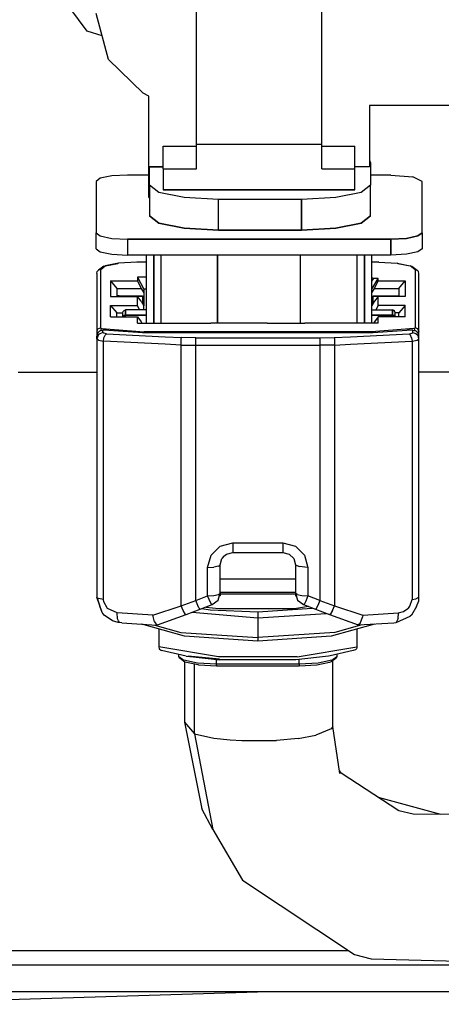
# Model space of a CAD drawing. Units: millimetres. Extents: x 977 to 10222, y -2171 to 2178.
# Drawn here: x 5390 to 5423, y 134 to 213 of the extents above; entities that cross this region are included whole.
import ezdxf

# ---------------------------------------------------------------- set-up
doc = ezdxf.new("R2010")
doc.units = ezdxf.units.MM
doc.layers.add('10', color=7, linetype='CONTINUOUS', true_color=0xffffff)

msp = doc.modelspace()

# ---------------------------------------------------------------- linework, layer by layer
at = {"layer": '10', "color": 18, "linetype": 'CONTINUOUS'}
for p, q in [((5395.078064, 211.867676), (5389.816345, 218.95752)), ((5395.078064, 211.867676), (5389.816345, 218.95752)), ((5403.792419, 202.833496), (5403.792419, 214.21875)), ((5413.792419, 202.833496), (5413.792419, 214.21875)), ((5396.797302, 209.598145), (5395.792419, 213.269043)), ((5396.280701, 211.48584), (5395.078064, 211.867676)), ((5396.280701, 211.48584), (5395.078064, 211.867676)), ((5399.542419, 206.911133), (5396.797302, 209.598145)), ((5399.992126, 206.676758), (5399.542419, 206.911133)), ((5399.992126, 198.586426), (5399.992126, 206.676758)), ((5417.592224, 205.927734), (5417.592224, 201.033691)), ((5430.942322, 205.927734), (5417.592224, 205.927734)), ((5401.142517, 200.875977), (5401.142517, 202.697754)), ((5401.142517, 202.697754), (5403.792419, 202.697754)), ((5401.142517, 202.697754), (5403.792419, 202.697754)), ((5403.792419, 202.833496), (5413.792419, 202.833496)), ((5403.792419, 200.875977), (5403.792419, 202.833496)), ((5403.792419, 202.833496), (5413.792419, 202.833496)), ((5413.792419, 200.875977), (5413.792419, 202.833496)), ((5413.792419, 202.697754), (5416.442322, 202.697754)), ((5413.792419, 202.697754), (5416.442322, 202.697754)), ((5416.442322, 200.875977), (5416.442322, 202.697754)), ((5400.069275, 199.568848), (5400.069275, 201.033691)), ((5400.069275, 201.033691), (5401.142517, 201.033691)), ((5401.142517, 201.033691), (5400.069275, 201.033691)), ((5417.592224, 201.033691), (5416.442322, 201.033691)), ((5417.592224, 201.033691), (5416.442322, 201.033691)), ((5417.592224, 201.557617), (5417.669373, 201.370605)), ((5417.669373, 201.370605), (5417.669373, 199.568848)), ((5397.042419, 200.319824), (5396.12738, 200.132324)), ((5398.292419, 200.388184), (5397.042419, 200.319824)), ((5399.992126, 200.388184), (5398.292419, 200.388184)), ((5401.142517, 200.875977), (5401.142517, 199.211426)), ((5401.142517, 200.875977), (5403.792419, 200.875977)), ((5401.142517, 200.875977), (5403.792419, 200.875977)), ((5413.792419, 200.875977), (5416.442322, 200.875977)), ((5413.792419, 200.875977), (5416.442322, 200.875977)), ((5416.442322, 199.211426), (5416.442322, 200.875977)), ((5419.292419, 200.388184), (5417.669373, 200.388184)), ((5419.292419, 200.388184), (5421.059998, 200.238281)), ((5421.792419, 199.876465), (5421.059998, 200.238281)), ((5396.12738, 200.132324), (5395.792419, 199.876465)), ((5395.792419, 199.876465), (5395.792419, 195.782227)), ((5400.805603, 199.005859), (5400.069275, 199.568848)), ((5400.805603, 199.005859), (5400.069275, 199.568848)), ((5400.069275, 199.568848), (5400.069275, 197.121582)), ((5417.669373, 199.568848), (5416.932068, 199.005859)), ((5417.669373, 199.568848), (5416.932068, 199.005859)), ((5417.669373, 197.121582), (5417.669373, 199.568848)), ((5421.792419, 199.327637), (5421.792419, 199.876465)), ((5402.818787, 198.59375), (5400.805603, 199.005859)), ((5402.818787, 198.59375), (5400.805603, 199.005859)), ((5416.442322, 199.211426), (5401.142517, 199.211426)), ((5401.142517, 199.211426), (5416.442322, 199.211426)), ((5416.932068, 199.005859), (5414.919373, 198.59375)), ((5416.932068, 199.005859), (5414.919373, 198.59375)), ((5421.792419, 195.782227), (5421.792419, 199.327148)), ((5400.069275, 198.586426), (5399.992126, 198.586426)), ((5399.992126, 198.586426), (5400.069275, 198.586426)), ((5405.569275, 198.442871), (5402.818787, 198.59375)), ((5405.569275, 198.442871), (5402.818787, 198.59375)), ((5405.569275, 195.996094), (5405.569275, 198.442871)), ((5412.168884, 198.442871), (5405.569275, 198.442871)), ((5412.168884, 198.442871), (5405.569275, 198.442871)), ((5405.569275, 195.996094), (5405.569275, 198.442871)), ((5414.919373, 198.59375), (5412.168884, 198.442871)), ((5414.919373, 198.59375), (5412.168884, 198.442871)), ((5412.168884, 198.442871), (5412.168884, 195.996094)), ((5412.168884, 195.996094), (5412.168884, 198.442871)), ((5400.069275, 197.121582), (5400.805603, 196.558594)), ((5400.805603, 196.558594), (5400.069275, 197.121582)), ((5416.932068, 196.558594), (5417.669373, 197.121582)), ((5417.669373, 197.121582), (5416.932068, 196.558594)), ((5400.805603, 196.558594), (5402.818787, 196.146484)), ((5402.818787, 196.146484), (5400.805603, 196.558594)), ((5416.932068, 196.558594), (5414.919373, 196.146484)), ((5414.919373, 196.146484), (5416.932068, 196.558594)), ((5395.792419, 194.509766), (5395.792419, 195.782227)), ((5395.792419, 195.782227), (5396.12738, 195.526367)), ((5395.792419, 195.782227), (5396.12738, 195.526367)), ((5396.12738, 195.526367), (5397.042419, 195.338379)), ((5396.12738, 195.526367), (5397.042419, 195.338379)), ((5405.569275, 195.996094), (5402.818787, 196.146484)), ((5402.818787, 196.146484), (5405.569275, 195.996094)), ((5412.168884, 195.996094), (5405.569275, 195.996094)), ((5405.569275, 195.996094), (5412.168884, 195.996094)), ((5414.919373, 196.146484), (5412.168884, 195.996094)), ((5412.168884, 195.996094), (5414.919373, 196.146484)), ((5421.457458, 195.526367), (5420.542419, 195.338379)), ((5420.542419, 195.338379), (5421.457458, 195.526367)), ((5421.792419, 195.782227), (5421.457458, 195.526367)), ((5421.457458, 195.526367), (5421.792419, 195.782227)), ((5421.792419, 195.782227), (5421.792419, 194.509766)), ((5397.042419, 195.338379), (5398.292419, 195.270508)), ((5397.042419, 195.338379), (5398.292419, 195.270508)), ((5419.292419, 195.270508), (5398.292419, 195.270508)), ((5398.292419, 195.270508), (5398.292419, 193.997559)), ((5398.292419, 195.270508), (5419.292419, 195.270508)), ((5398.292419, 195.270508), (5398.292419, 193.997559)), ((5419.292419, 195.270508), (5420.542419, 195.338379)), ((5420.542419, 195.338379), (5419.292419, 195.270508)), ((5419.292419, 193.997559), (5419.292419, 195.270508)), ((5419.292419, 195.270508), (5419.292419, 193.997559)), ((5395.792419, 194.509766), (5396.12738, 194.253906)), ((5396.12738, 194.253906), (5397.042419, 194.066406)), ((5397.042419, 194.066406), (5398.292419, 193.997559)), ((5419.292419, 193.997559), (5398.292419, 193.997559)), ((5399.792908, 193.997559), (5399.792908, 188.562012)), ((5400.392517, 193.997559), (5400.392517, 188.562012)), ((5400.392517, 188.562012), (5400.392517, 193.997559)), ((5400.992126, 188.562012), (5400.992126, 193.997559)), ((5405.492615, 188.58252), (5405.492615, 193.997559)), ((5405.492615, 193.997559), (5405.492615, 188.58252)), ((5412.092712, 188.58252), (5412.092712, 193.997559)), ((5412.092712, 188.58252), (5412.092712, 193.997559)), ((5416.592712, 193.997559), (5416.592712, 188.562012)), ((5417.192322, 193.997559), (5417.192322, 188.562012)), ((5417.192322, 188.562012), (5417.192322, 193.997559)), ((5417.792419, 188.562012), (5417.792419, 193.997559)), ((5420.542419, 194.066406), (5419.292419, 193.997559)), ((5421.457458, 194.253906), (5420.542419, 194.066406)), ((5421.792419, 194.509766), (5421.457458, 194.253906)), ((5396.403259, 193.113281), (5395.994568, 192.80127)), ((5396.144958, 192.840332), (5396.533142, 193.137207)), ((5396.144958, 192.840332), (5396.533142, 193.137207)), ((5396.403259, 193.113281), (5397.519958, 193.341797)), ((5397.594666, 193.354492), (5396.533142, 193.137207)), ((5397.594666, 193.354492), (5396.533142, 193.137207)), ((5397.519958, 193.341797), (5397.594666, 193.354492)), ((5399.044861, 193.434082), (5397.594666, 193.354492)), ((5399.792908, 193.434082), (5399.044861, 193.434082)), ((5418.345154, 193.434082), (5417.792419, 193.434082)), ((5418.345154, 193.434082), (5419.794861, 193.354492)), ((5419.794861, 193.354492), (5420.856384, 193.137207)), ((5419.794861, 193.354492), (5420.856384, 193.137207)), ((5419.869568, 193.341797), (5419.794861, 193.354492)), ((5419.869568, 193.341797), (5420.985779, 193.113281)), ((5421.245056, 192.840332), (5420.856384, 193.137207)), ((5421.245056, 192.840332), (5420.856384, 193.137207)), ((5420.985779, 193.113281), (5421.394958, 192.80127)), ((5395.844666, 192.546875), (5395.884705, 192.693359)), ((5395.844666, 192.546875), (5395.844666, 187.902832)), ((5395.884705, 192.693359), (5395.932556, 192.754395)), ((5395.994568, 192.80127), (5395.932556, 192.754395)), ((5396.144958, 192.840332), (5395.994568, 192.80127)), ((5396.144958, 192.840332), (5395.994568, 192.80127)), ((5396.144958, 192.840332), (5396.144958, 188.196777)), ((5396.144958, 192.840332), (5396.144958, 188.196777)), ((5421.245056, 192.840332), (5421.245056, 188.196777)), ((5421.245056, 192.840332), (5421.394958, 192.80127)), ((5421.245056, 192.840332), (5421.245056, 188.196777)), ((5421.245056, 192.840332), (5421.394958, 192.80127)), ((5421.394958, 192.80127), (5421.504333, 192.693359)), ((5421.544861, 192.546875), (5421.504333, 192.693359)), ((5421.544861, 187.902832), (5421.544861, 192.546875)), ((5396.944763, 191.939453), (5397.444763, 191.347656)), ((5396.944763, 191.939453), (5399.095154, 191.939453)), ((5396.944763, 191.939453), (5396.944763, 190.711426)), ((5396.944763, 191.939453), (5396.944763, 190.711426)), ((5396.944763, 191.939453), (5397.444763, 191.347656)), ((5396.944763, 191.939453), (5399.095154, 191.939453)), ((5399.095154, 192.246582), (5399.095154, 191.939453)), ((5399.792908, 192.246582), (5399.095154, 192.246582)), ((5399.095154, 192.246582), (5399.594666, 191.296387)), ((5399.792908, 192.246582), (5399.095154, 192.246582)), ((5399.095154, 192.246582), (5399.095154, 191.939453)), ((5399.095154, 192.246582), (5399.594666, 191.296387)), ((5399.095154, 191.939453), (5399.38324, 191.347656)), ((5399.095154, 191.939453), (5399.38324, 191.347656)), ((5417.95697, 192.144043), (5417.792419, 192.183594)), ((5417.95697, 192.144043), (5417.792419, 192.183594)), ((5417.792419, 191.933105), (5417.95697, 192.144043)), ((5417.792419, 191.933105), (5417.95697, 192.144043)), ((5417.794861, 191.296387), (5418.294861, 192.144043)), ((5417.794861, 191.296387), (5418.294861, 192.144043)), ((5418.294861, 192.144043), (5417.95697, 192.144043)), ((5418.294861, 192.144043), (5417.95697, 192.144043)), ((5418.006287, 191.347656), (5418.294861, 191.939453)), ((5418.006287, 191.347656), (5418.294861, 191.939453)), ((5418.294861, 191.939453), (5418.294861, 192.144043)), ((5418.294861, 191.939453), (5418.294861, 192.144043)), ((5418.294861, 191.939453), (5420.444763, 191.939453)), ((5418.294861, 191.939453), (5420.444763, 191.939453)), ((5419.944763, 191.347656), (5420.444763, 191.939453)), ((5419.944763, 191.347656), (5420.444763, 191.939453)), ((5420.444763, 191.939453), (5420.444763, 190.711426)), ((5420.444763, 191.939453), (5420.444763, 190.711426)), ((5397.444763, 191.347656), (5397.444763, 190.711426)), ((5397.444763, 191.347656), (5399.38324, 191.347656)), ((5397.444763, 191.347656), (5399.38324, 191.347656)), ((5397.644958, 190.760742), (5397.444763, 190.760742)), ((5397.644958, 190.760742), (5397.444763, 190.760742)), ((5397.644958, 190.760742), (5399.494568, 190.760742)), ((5397.644958, 190.760742), (5397.644958, 190.72998)), ((5398.494568, 190.760742), (5398.494568, 190.740723)), ((5399.38324, 191.347656), (5399.594666, 190.989746)), ((5399.38324, 191.347656), (5399.594666, 190.989746)), ((5399.494568, 190.760742), (5399.494568, 190.17334)), ((5399.594666, 191.296387), (5399.594666, 190.989746)), ((5399.792908, 191.296387), (5399.594666, 191.296387)), ((5399.792908, 191.296387), (5399.594666, 191.296387)), ((5399.594666, 190.989746), (5399.594666, 190.17334)), ((5417.794861, 190.989746), (5418.006287, 191.347656)), ((5417.794861, 190.989746), (5418.006287, 191.347656)), ((5417.794861, 190.989746), (5417.794861, 191.296387)), ((5417.794861, 190.17334), (5417.794861, 190.989746)), ((5417.894958, 190.760742), (5419.745056, 190.760742)), ((5417.894958, 190.17334), (5417.894958, 190.760742)), ((5418.006287, 191.347656), (5419.944763, 191.347656)), ((5418.006287, 191.347656), (5419.944763, 191.347656)), ((5418.89447, 190.760742), (5418.89447, 190.740723)), ((5419.745056, 190.760742), (5419.745056, 190.72998)), ((5419.745056, 190.760742), (5419.944763, 190.760742)), ((5419.745056, 190.760742), (5419.944763, 190.760742)), ((5419.944763, 191.347656), (5419.944763, 190.711426)), ((5396.944763, 190.711426), (5399.095154, 190.711426)), ((5396.944763, 189.994629), (5399.095154, 189.994629)), ((5396.944763, 189.994629), (5397.444763, 189.402832)), ((5396.944763, 189.073242), (5396.944763, 189.994629)), ((5396.944763, 189.994629), (5399.095154, 189.994629)), ((5396.944763, 189.994629), (5397.444763, 189.402832)), ((5396.944763, 189.073242), (5396.944763, 189.994629)), ((5397.644958, 190.72998), (5398.494568, 190.72998)), ((5398.494568, 190.740723), (5399.494568, 190.740723)), ((5398.494568, 190.740723), (5399.494568, 190.740723)), ((5398.494568, 190.711426), (5398.494568, 190.72998)), ((5399.095154, 189.994629), (5399.095154, 190.711426)), ((5399.095154, 189.994629), (5399.095154, 190.711426)), ((5399.38324, 190.324219), (5399.095154, 190.711426)), ((5399.2724, 189.631348), (5399.095154, 189.994629)), ((5399.2724, 189.631348), (5399.095154, 189.994629)), ((5399.38324, 190.324219), (5399.594666, 189.96582)), ((5399.494568, 190.135742), (5399.494568, 190.17334)), ((5399.594666, 190.17334), (5399.494568, 190.17334)), ((5399.594666, 190.17334), (5399.594666, 189.96582)), ((5418.006287, 190.324219), (5417.794861, 189.96582)), ((5417.794861, 190.17334), (5417.794861, 189.96582)), ((5417.894958, 190.17334), (5417.794861, 190.17334)), ((5417.894958, 190.740723), (5418.89447, 190.740723)), ((5417.894958, 190.740723), (5418.89447, 190.740723)), ((5417.894958, 190.135254), (5417.894958, 190.17334)), ((5418.294861, 190.711426), (5418.006287, 190.324219)), ((5418.294861, 189.994629), (5418.117615, 189.631348)), ((5418.294861, 189.994629), (5418.117615, 189.631348)), ((5420.444763, 190.711426), (5418.294861, 190.711426)), ((5418.294861, 189.994629), (5418.294861, 190.711426)), ((5418.294861, 189.994629), (5418.294861, 190.711426)), ((5420.444763, 189.994629), (5418.294861, 189.994629)), ((5420.444763, 189.994629), (5418.294861, 189.994629)), ((5418.89447, 190.711426), (5418.89447, 190.72998)), ((5418.89447, 190.72998), (5419.745056, 190.72998)), ((5420.444763, 189.994629), (5419.944763, 189.402832)), ((5420.444763, 189.994629), (5419.944763, 189.402832)), ((5420.444763, 189.073242), (5420.444763, 189.994629)), ((5420.444763, 189.073242), (5420.444763, 189.994629)), ((5397.444763, 189.402832), (5397.967224, 189.402832)), ((5397.444763, 189.073242), (5397.444763, 189.402832)), ((5397.444763, 189.402832), (5397.967224, 189.402832)), ((5397.942322, 189.394531), (5397.966736, 189.507324)), ((5397.942322, 189.073242), (5397.942322, 189.394531)), ((5397.966736, 189.507324), (5398.026794, 189.587402)), ((5397.969177, 189.124023), (5398.042419, 189.195312)), ((5398.042419, 189.195312), (5397.969177, 189.124023)), ((5398.026794, 189.587402), (5398.142517, 189.631348)), ((5398.042419, 189.195312), (5398.142517, 189.22168)), ((5398.142517, 189.22168), (5398.042419, 189.195312)), ((5398.142517, 189.22168), (5398.142517, 189.631348)), ((5399.792908, 189.631348), (5398.142517, 189.631348)), ((5398.142517, 189.631348), (5398.142517, 189.22168)), ((5398.142517, 189.22168), (5399.792908, 189.22168)), ((5398.142517, 189.073242), (5398.142517, 189.22168)), ((5399.792908, 189.22168), (5398.142517, 189.22168)), ((5398.142517, 189.073242), (5398.142517, 189.22168)), ((5399.594666, 189.631348), (5399.594666, 189.96582)), ((5417.792419, 189.631348), (5419.44281, 189.631348)), ((5419.44281, 189.22168), (5417.792419, 189.22168)), ((5417.792419, 189.22168), (5419.44281, 189.22168)), ((5417.794861, 189.631348), (5417.794861, 189.96582)), ((5419.44281, 189.631348), (5419.44281, 189.22168)), ((5419.44281, 189.22168), (5419.44281, 189.631348)), ((5419.557556, 189.587402), (5419.44281, 189.631348)), ((5419.44281, 189.22168), (5419.44281, 189.073242)), ((5419.542419, 189.195312), (5419.44281, 189.22168)), ((5419.542419, 189.195312), (5419.44281, 189.22168)), ((5419.44281, 189.073242), (5419.44281, 189.22168)), ((5419.542419, 189.195312), (5419.615662, 189.124023)), ((5419.615662, 189.124023), (5419.542419, 189.195312)), ((5419.618103, 189.507324), (5419.557556, 189.587402)), ((5419.944763, 189.402832), (5419.617615, 189.402832)), ((5419.944763, 189.402832), (5419.617615, 189.402832)), ((5419.642517, 189.394531), (5419.618103, 189.507324)), ((5419.642517, 189.073242), (5419.642517, 189.394531)), ((5419.944763, 189.073242), (5419.944763, 189.402832)), ((5396.944763, 189.073242), (5399.095154, 189.073242)), ((5397.969177, 189.124023), (5397.955505, 189.073242)), ((5397.955505, 189.073242), (5397.969177, 189.124023)), ((5399.095154, 189.073242), (5399.38324, 188.686523)), ((5399.095154, 188.562012), (5399.095154, 189.073242)), ((5399.095154, 188.562012), (5399.095154, 189.073242)), ((5399.095154, 188.562012), (5401.294373, 188.562012)), ((5399.38324, 188.686523), (5399.45697, 188.562012)), ((5401.294373, 188.562012), (5404.944763, 188.562012)), ((5405.492615, 188.58252), (5404.944763, 188.58252)), ((5404.944763, 188.562012), (5404.944763, 188.58252)), ((5407.944763, 188.58252), (5405.492615, 188.58252)), ((5407.944763, 188.562012), (5407.944763, 188.58252)), ((5409.444763, 188.562012), (5407.944763, 188.562012)), ((5409.444763, 188.562012), (5409.444763, 188.58252)), ((5409.444763, 188.58252), (5412.092712, 188.58252)), ((5412.092712, 188.58252), (5412.445251, 188.58252)), ((5412.445251, 188.562012), (5412.445251, 188.58252)), ((5416.094666, 188.562012), (5412.445251, 188.562012)), ((5418.294861, 188.562012), (5416.094666, 188.562012)), ((5418.006287, 188.686523), (5417.932556, 188.562012)), ((5418.294861, 189.073242), (5418.006287, 188.686523)), ((5418.294861, 188.562012), (5418.294861, 189.073242)), ((5418.294861, 188.562012), (5418.294861, 189.073242)), ((5420.444763, 189.073242), (5418.294861, 189.073242)), ((5419.629333, 189.073242), (5419.615662, 189.124023)), ((5419.629333, 189.073242), (5419.615662, 189.124023)), ((5395.884705, 188.049805), (5395.844666, 187.902832)), ((5395.884705, 188.049805), (5395.844666, 187.902832)), ((5395.844666, 187.902832), (5395.923767, 187.847656)), ((5395.844666, 187.902832), (5395.923767, 187.847656)), ((5395.844666, 187.902832), (5395.844666, 187.540039)), ((5395.91156, 187.784668), (5395.844666, 187.540039)), ((5395.991638, 187.681152), (5395.844666, 187.335449)), ((5395.991638, 187.681152), (5395.844666, 187.335449)), ((5395.884705, 188.049805), (5395.932556, 188.11084)), ((5395.884705, 188.049805), (5395.932556, 188.11084)), ((5395.91156, 187.784668), (5396.094666, 187.963867)), ((5395.923767, 187.847656), (5395.967712, 187.839844)), ((5395.923767, 187.847656), (5395.967712, 187.839844)), ((5395.932556, 188.11084), (5396.144958, 188.196777)), ((5395.932556, 188.11084), (5396.144958, 188.196777)), ((5396.344666, 187.824707), (5395.991638, 187.681152)), ((5396.344666, 187.824707), (5395.991638, 187.681152)), ((5396.094666, 187.963867), (5396.344666, 188.029297)), ((5396.144958, 188.196777), (5396.176208, 188.174805)), ((5396.144958, 188.196777), (5396.176208, 188.174805)), ((5396.196716, 188.092773), (5396.155701, 187.97998)), ((5396.196716, 188.092773), (5396.155701, 187.97998)), ((5396.176208, 188.174805), (5396.260193, 188.159668)), ((5396.176208, 188.174805), (5396.260193, 188.159668)), ((5396.260193, 188.159668), (5396.196716, 188.092773)), ((5396.260193, 188.159668), (5396.196716, 188.092773)), ((5396.260193, 188.159668), (5399.642517, 187.88623)), ((5396.260193, 188.159668), (5399.642517, 187.88623)), ((5396.344666, 187.824707), (5396.344666, 188.029297)), ((5396.813416, 188.029297), (5396.344666, 188.029297)), ((5396.344666, 187.824707), (5396.344666, 188.029297)), ((5396.419373, 187.770996), (5396.344666, 187.824707)), ((5396.419373, 187.770996), (5396.344666, 187.824707)), ((5396.620056, 187.733398), (5396.419373, 187.770996)), ((5396.620056, 187.733398), (5396.419373, 187.770996)), ((5396.461853, 187.525391), (5396.50824, 187.62207)), ((5396.461853, 187.525391), (5396.50824, 187.62207)), ((5396.50824, 187.62207), (5396.620056, 187.733398)), ((5396.50824, 187.62207), (5396.620056, 187.733398)), ((5396.620056, 187.733398), (5401.294373, 187.488281)), ((5396.620056, 187.733398), (5401.294373, 187.488281)), ((5396.813416, 188.029297), (5399.494568, 187.824707)), ((5399.494568, 187.824707), (5401.294373, 187.824707)), ((5399.624451, 187.824707), (5399.641541, 187.884766)), ((5399.624451, 187.824707), (5399.641541, 187.884766)), ((5399.642517, 187.88623), (5399.641541, 187.884766)), ((5399.642517, 187.88623), (5399.641541, 187.884766)), ((5401.294373, 187.88623), (5399.642517, 187.88623)), ((5401.294373, 187.88623), (5399.642517, 187.88623)), ((5416.094666, 187.88623), (5401.294373, 187.88623)), ((5416.094666, 187.88623), (5401.294373, 187.88623)), ((5401.294373, 187.824707), (5416.094666, 187.824707)), ((5417.747498, 187.88623), (5416.094666, 187.88623)), ((5417.747498, 187.88623), (5416.094666, 187.88623)), ((5416.094666, 187.824707), (5417.894958, 187.824707)), ((5416.094666, 187.488281), (5420.768982, 187.733398)), ((5416.094666, 187.488281), (5420.768982, 187.733398)), ((5421.129822, 188.159668), (5417.747498, 187.88623)), ((5421.129822, 188.159668), (5417.747498, 187.88623)), ((5417.747498, 187.88623), (5417.747986, 187.884766)), ((5417.747498, 187.88623), (5417.747986, 187.884766)), ((5417.747986, 187.884766), (5417.768982, 187.808594)), ((5417.747986, 187.884766), (5417.768982, 187.808594)), ((5417.894958, 187.824707), (5420.576111, 188.029297)), ((5421.044861, 188.029297), (5420.576111, 188.029297)), ((5420.768982, 187.733398), (5420.970642, 187.770996)), ((5420.768982, 187.733398), (5420.970642, 187.770996)), ((5420.768982, 187.733398), (5420.881287, 187.62207)), ((5420.768982, 187.733398), (5420.881287, 187.62207)), ((5420.963318, 187.40918), (5420.881287, 187.62207)), ((5420.963318, 187.40918), (5420.881287, 187.62207)), ((5420.970642, 187.770996), (5421.044861, 187.824707)), ((5420.970642, 187.770996), (5421.044861, 187.824707)), ((5421.044861, 187.824707), (5421.044861, 188.029297)), ((5421.044861, 188.029297), (5421.294373, 187.963867)), ((5421.044861, 187.824707), (5421.044861, 188.029297)), ((5421.044861, 187.824707), (5421.294373, 187.759277)), ((5421.044861, 187.824707), (5421.294373, 187.759277)), ((5421.213318, 188.174805), (5421.129822, 188.159668)), ((5421.213318, 188.174805), (5421.129822, 188.159668)), ((5421.129822, 188.159668), (5421.19281, 188.092773)), ((5421.129822, 188.159668), (5421.19281, 188.092773)), ((5421.233826, 187.97998), (5421.19281, 188.092773)), ((5421.233826, 187.97998), (5421.19281, 188.092773)), ((5421.245056, 188.196777), (5421.213318, 188.174805)), ((5421.245056, 188.196777), (5421.213318, 188.174805)), ((5421.45697, 188.11084), (5421.245056, 188.196777)), ((5421.45697, 188.11084), (5421.245056, 188.196777)), ((5421.294373, 187.963867), (5421.477966, 187.784668)), ((5421.294373, 187.759277), (5421.477966, 187.580078)), ((5421.294373, 187.759277), (5421.477966, 187.580078)), ((5421.421326, 187.839844), (5421.466736, 187.848145)), ((5421.421326, 187.839844), (5421.466736, 187.848145)), ((5421.544861, 187.902832), (5421.45697, 188.11084)), ((5421.544861, 187.902832), (5421.45697, 188.11084)), ((5421.52533, 187.874512), (5421.466736, 187.848145)), ((5421.52533, 187.874512), (5421.466736, 187.848145)), ((5421.544861, 187.540039), (5421.477966, 187.784668)), ((5421.544861, 187.902832), (5421.52533, 187.874512)), ((5421.544861, 187.902832), (5421.52533, 187.874512)), ((5421.544861, 187.540039), (5421.544861, 187.902832)), ((5395.844666, 187.335449), (5395.844666, 187.540039)), ((5395.993591, 187.228027), (5395.844666, 187.335449)), ((5395.993591, 187.228027), (5395.844666, 187.335449)), ((5395.844666, 187.335449), (5395.844666, 166.730957)), ((5395.993591, 187.228027), (5396.395935, 187.152344)), ((5395.993591, 187.228027), (5396.395935, 187.152344)), ((5396.395935, 187.152344), (5396.426208, 187.40918)), ((5396.395935, 187.152344), (5396.426208, 187.40918)), ((5401.294373, 186.895508), (5396.395935, 187.152344)), ((5396.395935, 166.54834), (5396.395935, 187.152344)), ((5401.294373, 186.895508), (5396.395935, 187.152344)), ((5396.395935, 166.54834), (5396.395935, 187.152344)), ((5396.426208, 187.40918), (5396.461853, 187.525391)), ((5396.426208, 187.40918), (5396.461853, 187.525391)), ((5401.294373, 187.488281), (5402.600525, 187.419922)), ((5401.294373, 187.488281), (5402.600525, 187.419922)), ((5402.582458, 186.827637), (5401.294373, 186.895508)), ((5402.582458, 186.827637), (5401.294373, 186.895508)), ((5402.582458, 186.827637), (5402.5849, 187.086426)), ((5402.582458, 186.827637), (5402.5849, 187.086426)), ((5402.5849, 187.086426), (5402.591736, 187.303223)), ((5402.5849, 187.086426), (5402.591736, 187.303223)), ((5402.591736, 187.303223), (5402.600525, 187.419922)), ((5402.591736, 187.303223), (5402.600525, 187.419922)), ((5403.744568, 187.415527), (5402.600525, 187.419922)), ((5403.744568, 187.415527), (5402.600525, 187.419922)), ((5403.744568, 187.415527), (5413.64447, 187.415527)), ((5403.744568, 187.415527), (5413.64447, 187.415527)), ((5403.744568, 187.298828), (5403.744568, 187.415527)), ((5403.744568, 187.298828), (5403.744568, 187.415527)), ((5403.744568, 187.082031), (5403.744568, 187.298828)), ((5403.744568, 187.082031), (5403.744568, 187.298828)), ((5403.744568, 186.82373), (5403.744568, 187.082031)), ((5403.744568, 186.82373), (5403.744568, 187.082031)), ((5413.64447, 187.415527), (5414.789001, 187.419922)), ((5413.64447, 187.415527), (5414.789001, 187.419922)), ((5413.64447, 187.415527), (5413.64447, 187.298828)), ((5413.64447, 187.415527), (5413.64447, 187.298828)), ((5413.64447, 187.298828), (5413.64447, 187.082031)), ((5413.64447, 187.298828), (5413.64447, 187.082031)), ((5413.64447, 187.082031), (5413.64447, 186.82373)), ((5413.64447, 187.082031), (5413.64447, 186.82373)), ((5414.789001, 187.419922), (5416.094666, 187.488281)), ((5414.789001, 187.419922), (5416.094666, 187.488281)), ((5414.789001, 187.419922), (5414.797791, 187.303223)), ((5414.789001, 187.419922), (5414.797791, 187.303223)), ((5414.797791, 187.303223), (5414.805115, 187.086426)), ((5414.797791, 187.303223), (5414.805115, 187.086426)), ((5414.805115, 187.086426), (5414.807068, 186.827637)), ((5414.805115, 187.086426), (5414.807068, 186.827637)), ((5414.807068, 186.827637), (5416.094666, 186.895508)), ((5414.807068, 186.827637), (5416.094666, 186.895508)), ((5416.094666, 186.895508), (5420.993591, 187.152344)), ((5416.094666, 186.895508), (5420.993591, 187.152344)), ((5420.963318, 187.40918), (5420.993591, 187.152344)), ((5420.963318, 187.40918), (5420.993591, 187.152344)), ((5420.993591, 187.152344), (5421.395447, 187.228027)), ((5420.993591, 187.152344), (5421.395447, 187.228027)), ((5420.993591, 187.152344), (5420.993591, 166.548828)), ((5420.993591, 187.152344), (5420.993591, 166.548828)), ((5421.395447, 187.228027), (5421.544861, 187.335449)), ((5421.395447, 187.228027), (5421.544861, 187.335449)), ((5421.544861, 187.335449), (5421.477966, 187.580078)), ((5421.544861, 187.335449), (5421.477966, 187.580078)), ((5421.544861, 187.335449), (5421.544861, 187.540039)), ((5421.544861, 166.731445), (5421.544861, 187.335449)), ((5402.582458, 186.827637), (5403.744568, 186.82373)), ((5402.582458, 166.05127), (5402.582458, 186.827637)), ((5402.582458, 166.05127), (5402.582458, 186.827637)), ((5402.582458, 186.827637), (5403.744568, 186.82373)), ((5403.744568, 186.82373), (5413.64447, 186.82373)), ((5403.744568, 166.476562), (5403.744568, 186.82373)), ((5403.744568, 186.82373), (5413.64447, 186.82373)), ((5403.744568, 166.476562), (5403.744568, 186.82373)), ((5414.807068, 186.827637), (5413.64447, 186.82373)), ((5414.807068, 186.827637), (5413.64447, 186.82373)), ((5413.64447, 186.82373), (5413.64447, 166.476562)), ((5413.64447, 186.82373), (5413.64447, 166.476562)), ((5414.807068, 186.827637), (5414.807068, 166.05127)), ((5414.807068, 186.827637), (5414.807068, 166.05127)), ((5389.592712, 184.675293), (5395.844666, 184.675293)), ((5435.842224, 184.675293), (5421.544861, 184.675293)), ((5404.96283, 170.085938), (5405.694763, 170.802734)), ((5404.96283, 170.085938), (5405.694763, 170.802734)), ((5405.694763, 170.802734), (5406.694763, 171.064453)), ((5405.694763, 170.802734), (5406.694763, 171.064453)), ((5406.694763, 171.064453), (5410.695251, 171.064453)), ((5406.694763, 171.064453), (5406.694763, 170.602539)), ((5406.694763, 171.064453), (5410.695251, 171.064453)), ((5406.694763, 171.064453), (5406.694763, 170.602539)), ((5406.694763, 170.602539), (5406.694763, 170.432129)), ((5406.694763, 170.602539), (5406.694763, 170.432129)), ((5406.694763, 170.432129), (5406.694763, 170.319336)), ((5406.694763, 170.432129), (5406.694763, 170.319336)), ((5410.695251, 171.064453), (5410.695251, 170.432129)), ((5410.695251, 171.064453), (5411.695251, 170.802734)), ((5410.695251, 171.064453), (5410.695251, 170.432129)), ((5410.695251, 171.064453), (5411.695251, 170.802734)), ((5410.695251, 170.432129), (5410.695251, 170.290527)), ((5410.695251, 170.432129), (5410.695251, 170.290527)), ((5411.695251, 170.802734), (5412.426697, 170.085938)), ((5411.695251, 170.802734), (5412.426697, 170.085938)), ((5404.695251, 169.106934), (5404.96283, 170.085938)), ((5404.695251, 169.106934), (5404.96283, 170.085938)), ((5405.694763, 169.311523), (5405.828552, 169.800781)), ((5405.987732, 170.003906), (5405.828552, 169.800781)), ((5405.987732, 170.003906), (5406.194763, 170.159668)), ((5406.194763, 170.159668), (5406.694763, 170.290527)), ((5406.694763, 170.319336), (5406.694763, 170.290527)), ((5406.694763, 170.319336), (5406.694763, 170.290527)), ((5406.694763, 170.290527), (5410.695251, 170.290527)), ((5410.695251, 170.290527), (5411.194763, 170.159668)), ((5411.194763, 170.159668), (5411.560974, 169.800781)), ((5411.560974, 169.800781), (5411.695251, 169.311523)), ((5412.426697, 170.085938), (5412.695251, 169.106934)), ((5412.426697, 170.085938), (5412.695251, 169.106934)), ((5404.695251, 169.106934), (5405.194763, 169.134277)), ((5404.695251, 169.106934), (5405.194763, 169.134277)), ((5404.695251, 166.839355), (5404.695251, 169.106934)), ((5404.695251, 166.839355), (5404.695251, 169.106934)), ((5405.560974, 169.208984), (5405.194763, 169.134277)), ((5405.560974, 169.208984), (5405.194763, 169.134277)), ((5405.560974, 169.208984), (5405.694763, 169.311523)), ((5405.560974, 169.208984), (5405.694763, 169.311523)), ((5405.694763, 167.044434), (5405.694763, 169.311523)), ((5411.695251, 169.311523), (5411.987732, 169.166992)), ((5411.695251, 169.311523), (5411.695251, 167.044434)), ((5411.695251, 169.311523), (5411.987732, 169.166992)), ((5412.695251, 169.106934), (5411.987732, 169.166992)), ((5412.695251, 169.106934), (5411.987732, 169.166992)), ((5412.695251, 169.106934), (5412.695251, 166.839355)), ((5412.695251, 169.106934), (5412.695251, 166.839355)), ((5405.694763, 168.199707), (5411.695251, 168.199707)), ((5396.274353, 165.49707), (5395.844666, 166.730957)), ((5395.895935, 166.666504), (5395.844666, 166.730957)), ((5396.274353, 165.49707), (5395.844666, 166.730957)), ((5395.895935, 166.666504), (5395.844666, 166.730957)), ((5395.844666, 166.730957), (5396.083435, 166.007812)), ((5395.895935, 166.666504), (5395.991638, 166.624512)), ((5395.895935, 166.666504), (5395.991638, 166.624512)), ((5396.395935, 166.54834), (5395.991638, 166.624512)), ((5396.395935, 166.54834), (5395.991638, 166.624512)), ((5396.41449, 166.369629), (5396.395935, 166.54834)), ((5396.41449, 166.369629), (5396.395935, 166.54834)), ((5403.163513, 166.262695), (5403.744568, 166.476562)), ((5403.163513, 166.262695), (5403.744568, 166.476562)), ((5403.744568, 166.476562), (5404.695251, 166.839355)), ((5403.744568, 166.476562), (5404.695251, 166.839355)), ((5403.922302, 166.056152), (5403.744568, 166.476562)), ((5403.922302, 166.056152), (5403.744568, 166.476562)), ((5404.695251, 166.839355), (5405.194763, 166.866699)), ((5404.695251, 166.839355), (5405.194763, 166.866699)), ((5404.951111, 166.254395), (5404.695251, 166.839355)), ((5404.951111, 166.254395), (5404.695251, 166.839355)), ((5405.058533, 166.132324), (5405.520447, 166.491699)), ((5405.194763, 166.866699), (5405.560974, 166.941895)), ((5405.194763, 166.866699), (5405.560974, 166.941895)), ((5405.520447, 166.491699), (5405.694763, 167.044434)), ((5405.560974, 166.941895), (5405.694763, 167.044434)), ((5405.560974, 166.941895), (5405.694763, 167.044434)), ((5405.694763, 166.833984), (5405.628357, 166.833984)), ((5405.694763, 166.904785), (5405.65033, 166.903809)), ((5405.694763, 166.904785), (5405.65033, 166.903809)), ((5411.695251, 167.105469), (5405.694763, 167.105469)), ((5411.695251, 167.105469), (5405.694763, 167.105469)), ((5405.694763, 167.044434), (5405.694763, 166.904785)), ((5405.694763, 166.99707), (5411.695251, 166.99707)), ((5405.694763, 166.904785), (5405.694763, 166.833984)), ((5411.829041, 166.941895), (5411.695251, 167.044434)), ((5411.695251, 167.044434), (5411.695251, 166.989746)), ((5411.695251, 167.044434), (5411.86908, 166.491699)), ((5411.829041, 166.941895), (5411.695251, 167.044434)), ((5411.695251, 166.989746), (5411.695251, 166.848145)), ((5411.695251, 166.848145), (5411.756775, 166.847656)), ((5411.695251, 166.848145), (5411.695251, 166.833984)), ((5411.695251, 166.848145), (5411.756775, 166.847656)), ((5411.761169, 166.833984), (5411.695251, 166.833984)), ((5411.829041, 166.941895), (5412.194763, 166.866699)), ((5411.829041, 166.941895), (5412.194763, 166.866699)), ((5411.86908, 166.491699), (5412.331482, 166.132324)), ((5412.194763, 166.866699), (5412.695251, 166.839355)), ((5412.194763, 166.866699), (5412.695251, 166.839355)), ((5412.695251, 166.839355), (5412.513123, 166.411133)), ((5412.695251, 166.839355), (5412.513123, 166.411133)), ((5413.64447, 166.476562), (5412.695251, 166.839355)), ((5413.64447, 166.476562), (5412.695251, 166.839355)), ((5413.64447, 166.476562), (5413.476501, 166.077148)), ((5413.64447, 166.476562), (5413.476501, 166.077148)), ((5413.64447, 166.476562), (5414.226013, 166.262695)), ((5413.64447, 166.476562), (5414.226013, 166.262695)), ((5420.822205, 166.003418), (5420.993591, 166.548828)), ((5420.822205, 166.003418), (5420.993591, 166.548828)), ((5420.993591, 166.548828), (5421.305115, 166.598633)), ((5420.993591, 166.548828), (5421.305115, 166.598633)), ((5421.305115, 166.598633), (5421.544861, 166.731445)), ((5421.305115, 166.598633), (5421.544861, 166.731445)), ((5421.353455, 165.978027), (5421.5224, 166.437988)), ((5421.5224, 166.437988), (5421.544861, 166.731445)), ((5396.274353, 165.49707), (5396.083435, 166.007812)), ((5396.720642, 165.814453), (5396.41449, 166.369629)), ((5396.720642, 165.814453), (5396.41449, 166.369629)), ((5397.467712, 165.469727), (5396.720642, 165.814453)), ((5397.467712, 165.469727), (5396.720642, 165.814453)), ((5400.319275, 165.296875), (5402.582458, 166.05127)), ((5400.319275, 165.296875), (5402.582458, 166.05127)), ((5402.582458, 166.05127), (5403.163513, 166.262695)), ((5402.582458, 166.05127), (5403.163513, 166.262695)), ((5402.747498, 165.666016), (5402.582458, 166.05127)), ((5402.747498, 165.666016), (5402.582458, 166.05127)), ((5402.919373, 165.355469), (5402.747498, 165.666016)), ((5402.919373, 165.355469), (5402.747498, 165.666016)), ((5402.981873, 165.34375), (5404.107849, 165.769531)), ((5404.001892, 165.89209), (5403.922302, 166.056152)), ((5404.001892, 165.89209), (5403.922302, 166.056152)), ((5404.059509, 165.789551), (5404.001892, 165.89209)), ((5404.059509, 165.789551), (5404.001892, 165.89209)), ((5404.107849, 165.769531), (5404.059509, 165.789551)), ((5404.107849, 165.769531), (5404.059509, 165.789551)), ((5404.107849, 165.769531), (5405.058533, 166.132324)), ((5404.232849, 165.817383), (5404.888123, 165.727539)), ((5404.232849, 165.817383), (5404.888123, 165.727539)), ((5404.563904, 165.943359), (5405.59906, 165.824707)), ((5404.563904, 165.943359), (5405.59906, 165.824707)), ((5404.888123, 165.727539), (5408.694275, 165.572754)), ((5404.888123, 165.727539), (5408.694275, 165.572754)), ((5405.020447, 166.13623), (5404.951111, 166.254395)), ((5405.020447, 166.13623), (5404.951111, 166.254395)), ((5405.058533, 166.132324), (5405.020447, 166.13623)), ((5405.058533, 166.132324), (5405.020447, 166.13623)), ((5405.59906, 165.824707), (5411.790466, 165.824707)), ((5405.59906, 165.824707), (5411.790466, 165.824707)), ((5408.694275, 165.572754), (5413.040466, 165.861816)), ((5408.694275, 165.572754), (5413.040466, 165.861816)), ((5412.728943, 165.980469), (5411.790466, 165.824707)), ((5412.728943, 165.980469), (5411.790466, 165.824707)), ((5412.38031, 166.151855), (5412.331482, 166.132324)), ((5412.38031, 166.151855), (5412.331482, 166.132324)), ((5412.331482, 166.132324), (5413.281677, 165.769531)), ((5412.513123, 166.411133), (5412.38031, 166.151855)), ((5412.513123, 166.411133), (5412.38031, 166.151855)), ((5413.326599, 165.78418), (5413.281677, 165.769531)), ((5413.326599, 165.78418), (5413.281677, 165.769531)), ((5413.281677, 165.769531), (5414.407654, 165.34375)), ((5413.476501, 166.077148), (5413.326599, 165.78418)), ((5413.476501, 166.077148), (5413.326599, 165.78418)), ((5414.226013, 166.262695), (5414.807068, 166.05127)), ((5414.226013, 166.262695), (5414.807068, 166.05127)), ((5414.643494, 165.668457), (5414.471619, 165.356934)), ((5414.643494, 165.668457), (5414.471619, 165.356934)), ((5414.643494, 165.668457), (5414.807068, 166.05127)), ((5414.643494, 165.668457), (5414.807068, 166.05127)), ((5414.807068, 166.05127), (5417.070251, 165.296875)), ((5414.807068, 166.05127), (5417.070251, 165.296875)), ((5420.324646, 165.57666), (5420.670349, 165.814941)), ((5420.324646, 165.57666), (5420.670349, 165.814941)), ((5420.670349, 165.814941), (5420.673767, 165.818848)), ((5420.670349, 165.814941), (5420.673767, 165.818848)), ((5420.673767, 165.818848), (5420.705994, 165.852539)), ((5420.673767, 165.818848), (5420.705994, 165.852539)), ((5420.705994, 165.852539), (5420.822205, 166.003418)), ((5420.705994, 165.852539), (5420.822205, 166.003418)), ((5421.353455, 165.978027), (5420.954041, 165.30127)), ((5396.435974, 165.300781), (5396.274353, 165.49707)), ((5397.105408, 164.851074), (5396.435974, 165.300781)), ((5397.518005, 165.005859), (5397.467712, 165.469727)), ((5397.518005, 165.005859), (5397.467712, 165.469727)), ((5400.319275, 165.296875), (5397.467712, 165.469727)), ((5400.319275, 165.296875), (5397.467712, 165.469727)), ((5397.577576, 164.834473), (5397.518005, 165.005859)), ((5397.577576, 164.834473), (5397.518005, 165.005859)), ((5400.319275, 165.286621), (5400.319275, 165.296875)), ((5400.319275, 165.286621), (5400.319275, 165.296875)), ((5400.461853, 164.757812), (5400.319275, 165.286621)), ((5400.461853, 164.757812), (5400.319275, 165.286621)), ((5400.688416, 164.512695), (5402.981873, 165.34375)), ((5402.919373, 165.355469), (5402.981873, 165.34375)), ((5402.919373, 165.355469), (5402.981873, 165.34375)), ((5403.454529, 165.522461), (5408.694275, 165.078125)), ((5403.454529, 165.522461), (5408.694275, 165.078125)), ((5408.694275, 165.572754), (5408.694275, 165.078125)), ((5408.694275, 165.572754), (5408.694275, 165.078125)), ((5408.694275, 165.078125), (5414.15033, 165.440918)), ((5408.694275, 165.078125), (5414.15033, 165.440918)), ((5408.694275, 165.078125), (5408.694275, 163.511719)), ((5408.694275, 165.078125), (5408.694275, 163.511719)), ((5414.471619, 165.356934), (5414.407654, 165.34375)), ((5414.471619, 165.356934), (5414.407654, 165.34375)), ((5414.407654, 165.34375), (5416.701599, 164.512695)), ((5416.867615, 164.620605), (5417.039001, 165.144531)), ((5416.867615, 164.620605), (5417.039001, 165.144531)), ((5417.070251, 165.296875), (5417.039001, 165.144531)), ((5417.070251, 165.296875), (5417.039001, 165.144531)), ((5417.070251, 165.296875), (5419.922302, 165.469727)), ((5417.070251, 165.296875), (5419.922302, 165.469727)), ((5419.725037, 164.708496), (5420.857361, 165.219727)), ((5419.876404, 165.025879), (5419.725037, 164.708496)), ((5419.876404, 165.025879), (5419.725037, 164.708496)), ((5419.876404, 165.025879), (5419.922302, 165.469727)), ((5419.876404, 165.025879), (5419.922302, 165.469727)), ((5419.922302, 165.469727), (5420.324646, 165.57666)), ((5419.922302, 165.469727), (5420.324646, 165.57666)), ((5420.954041, 165.30127), (5420.857361, 165.219727)), ((5397.556091, 164.713379), (5397.105408, 164.851074)), ((5397.844666, 164.680664), (5397.556091, 164.713379)), ((5397.656189, 164.716797), (5397.577576, 164.834473)), ((5397.656189, 164.716797), (5397.577576, 164.834473)), ((5397.844666, 164.680664), (5397.656189, 164.716797)), ((5397.844666, 164.680664), (5397.656189, 164.716797)), ((5397.844666, 164.680664), (5400.633728, 164.494141)), ((5402.848572, 163.612305), (5399.433533, 164.574707)), ((5400.461853, 164.757812), (5400.633728, 164.494141)), ((5400.461853, 164.757812), (5400.633728, 164.494141)), ((5400.479919, 164.504395), (5402.552673, 163.92041)), ((5400.479919, 164.504395), (5402.552673, 163.92041)), ((5400.633728, 164.494141), (5400.688416, 164.512695)), ((5400.794861, 164.190918), (5400.794861, 162.757812)), ((5418.011658, 164.590332), (5414.541931, 163.612305)), ((5417.001404, 164.530273), (5414.837341, 163.92041)), ((5417.001404, 164.530273), (5414.837341, 163.92041)), ((5416.594666, 164.190918), (5416.594666, 162.757812)), ((5416.701599, 164.512695), (5419.544861, 164.680664)), ((5416.867615, 164.620605), (5416.701599, 164.512695)), ((5416.867615, 164.620605), (5416.701599, 164.512695)), ((5419.544861, 164.680664), (5419.725037, 164.708496)), ((5402.552673, 163.92041), (5408.694275, 163.511719)), ((5402.552673, 163.92041), (5408.694275, 163.511719)), ((5408.694275, 163.223633), (5402.848572, 163.612305)), ((5414.837341, 163.92041), (5408.694275, 163.511719)), ((5414.837341, 163.92041), (5408.694275, 163.511719)), ((5414.541931, 163.612305), (5408.694275, 163.223633)), ((5408.694275, 163.511719), (5408.694275, 163.223633)), ((5408.694275, 163.511719), (5408.694275, 163.223633)), ((5400.794861, 162.757812), (5400.8349, 162.612793)), ((5405.563904, 161.960938), (5400.794861, 162.757812)), ((5405.563904, 161.960938), (5400.794861, 162.757812)), ((5400.8349, 162.612793), (5400.856384, 162.583008)), ((5400.856384, 162.583008), (5401.018005, 162.486328)), ((5411.826111, 161.960938), (5416.594666, 162.757812)), ((5411.826111, 161.960938), (5416.594666, 162.757812)), ((5416.49115, 162.541992), (5416.299255, 162.480957)), ((5416.554626, 162.612793), (5416.49115, 162.541992)), ((5416.590759, 162.708496), (5416.554626, 162.612793)), ((5416.594666, 162.757812), (5416.590759, 162.708496)), ((5402.987732, 162.029297), (5401.018005, 162.486328)), ((5402.39447, 162.009766), (5402.39447, 162.166992)), ((5402.39447, 162.009766), (5402.796814, 161.702637)), ((5402.39447, 162.009766), (5402.796814, 161.702637)), ((5402.421326, 161.912109), (5402.39447, 162.009766)), ((5402.453552, 161.871094), (5402.421326, 161.912109)), ((5402.495056, 161.840332), (5402.453552, 161.871094)), ((5402.883728, 161.543457), (5402.495056, 161.840332)), ((5402.987732, 162.029297), (5405.638611, 161.781738)), ((5403.099548, 162.020508), (5405.665466, 161.724609)), ((5405.638611, 161.781738), (5403.146912, 162.016602)), ((5405.394958, 161.395508), (5405.394958, 161.756348)), ((5405.394958, 161.395508), (5405.394958, 161.756348)), ((5411.826111, 161.960938), (5405.563904, 161.960938)), ((5411.826111, 161.960938), (5405.563904, 161.960938)), ((5411.724548, 161.724609), (5405.665466, 161.724609)), ((5414.321228, 162.023926), (5411.724548, 161.724609)), ((5411.994568, 161.395508), (5411.994568, 161.756348)), ((5411.994568, 161.395508), (5411.994568, 161.756348)), ((5414.453064, 162.054688), (5414.321228, 162.023926)), ((5416.299255, 162.480957), (5414.453064, 162.054688)), ((5414.935974, 161.871094), (5414.542419, 161.570312)), ((5414.592712, 161.702637), (5414.994568, 162.009766)), ((5414.592712, 161.702637), (5414.994568, 162.009766)), ((5414.994568, 162.009766), (5414.935974, 161.871094)), ((5414.994568, 162.179688), (5414.994568, 162.009766)), ((5403.894958, 161.478027), (5402.796814, 161.702637)), ((5403.894958, 161.478027), (5402.796814, 161.702637)), ((5402.837341, 161.578125), (5402.837341, 156.765625)), ((5403.944763, 161.326172), (5402.883728, 161.543457)), ((5403.63324, 155.839844), (5403.63324, 161.390137)), ((5403.63324, 155.839844), (5403.63324, 161.390137)), ((5405.394958, 161.395508), (5403.894958, 161.478027)), ((5405.394958, 161.395508), (5403.894958, 161.478027)), ((5403.994568, 161.317871), (5403.944763, 161.326172)), ((5405.394958, 161.240723), (5403.994568, 161.317871)), ((5411.994568, 161.395508), (5405.394958, 161.395508)), ((5405.394958, 161.303223), (5405.394958, 161.395508)), ((5411.994568, 161.395508), (5405.394958, 161.395508)), ((5405.394958, 161.303223), (5405.394958, 161.395508)), ((5405.394958, 161.303223), (5405.394958, 161.246582)), ((5405.394958, 161.303223), (5405.394958, 161.246582)), ((5405.394958, 161.246582), (5405.394958, 161.240723)), ((5405.394958, 161.246582), (5405.394958, 161.240723)), ((5411.994568, 161.240723), (5405.394958, 161.240723)), ((5413.495056, 161.478027), (5411.994568, 161.395508)), ((5413.495056, 161.478027), (5411.994568, 161.395508)), ((5411.994568, 161.395508), (5411.994568, 161.269531)), ((5411.994568, 161.395508), (5411.994568, 161.269531)), ((5413.394958, 161.317871), (5411.994568, 161.240723)), ((5411.994568, 161.240723), (5411.994568, 161.269531)), ((5411.994568, 161.240723), (5411.994568, 161.269531)), ((5414.419861, 161.527344), (5413.394958, 161.317871)), ((5414.592712, 161.702637), (5413.495056, 161.478027)), ((5414.592712, 161.702637), (5413.495056, 161.478027)), ((5414.542419, 161.570312), (5414.419861, 161.527344)), ((5414.683044, 156.423828), (5414.683044, 161.678223)), ((5402.837341, 156.765625), (5403.63324, 155.839844)), ((5402.837341, 156.765625), (5404.231873, 149.854004)), ((5402.837341, 156.765625), (5403.63324, 155.839844)), ((5414.544373, 156.226074), (5413.322693, 155.717773)), ((5414.544373, 156.226074), (5413.322693, 155.717773)), ((5414.683044, 156.423828), (5414.544373, 156.226074)), ((5414.683044, 156.423828), (5414.544373, 156.226074)), ((5415.241638, 152.661621), (5414.683044, 156.423828)), ((5403.63324, 155.839844), (5405.195251, 155.501465)), ((5403.63324, 155.839844), (5405.111267, 148.205566)), ((5403.63324, 155.839844), (5405.111267, 148.205566)), ((5403.63324, 155.839844), (5405.195251, 155.501465)), ((5405.195251, 155.501465), (5406.493591, 155.356445)), ((5405.195251, 155.501465), (5406.493591, 155.356445)), ((5411.916931, 155.462891), (5410.194763, 155.310059)), ((5411.916931, 155.462891), (5410.194763, 155.310059)), ((5411.916931, 155.462891), (5413.322693, 155.717773)), ((5411.916931, 155.462891), (5413.322693, 155.717773)), ((5406.493591, 155.356445), (5407.428162, 155.298828)), ((5406.493591, 155.356445), (5407.428162, 155.298828)), ((5407.428162, 155.298828), (5410.194763, 155.310059)), ((5407.428162, 155.298828), (5410.194763, 155.310059)), ((5415.33783, 152.695312), (5415.204041, 152.91748)), ((5419.948669, 149.686035), (5415.33783, 152.695312)), ((5423.298279, 149.412109), (5418.317322, 150.75)), ((5405.111267, 148.205566), (5404.231873, 149.854004)), ((5421.0849, 149.431152), (5419.948669, 149.686035)), ((5421.0849, 149.431152), (5419.948669, 149.686035)), ((5424.209412, 149.404785), (5421.0849, 149.431152)), ((5405.111267, 148.205566), (5407.466248, 144.158203)), ((5407.466248, 144.158203), (5416.397888, 138.235352)), ((5415.929626, 138.545898), (5346.182556, 138.545898)), ((5416.397888, 138.235352), (5417.740173, 137.908203)), ((5705.638611, 137.378418), (5346.182556, 137.378418)), ((5705.638611, 137.378418), (5346.182556, 137.378418)), ((5417.740173, 137.908203), (5424.721619, 137.716797)), ((5705.638611, 135.26416), (5346.182556, 135.26416)), ((5409.559021, 135.26416), (5377.051697, 134.269531))]:
    msp.add_line(p, q, dxfattribs=at)

doc.saveas('drawing.dxf')
